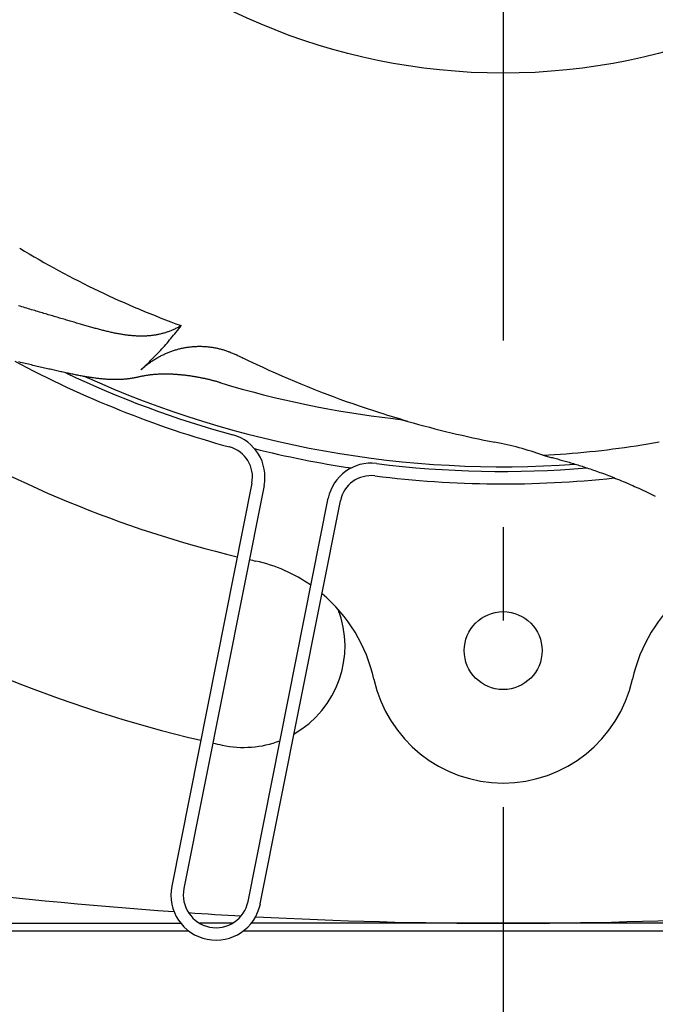
# Model space of a CAD drawing. Extents: x -642 to 956, y -381 to 690.
# Drawn here: x -31 to 10, y -100 to -37 of the extents above; entities that cross this region are included whole.
import ezdxf

# ---------------------------------------------------------------- set-up
doc = ezdxf.new("R2010")
doc.units = 0
doc.header["$LTSCALE"] = 20
doc.linetypes.add('DASHDOT', pattern=[5.5, 4, -0.6, 0.3, -0.6])
for name, color, linetype in [('ARRANGE', 1, 'CONTINUOUS'), ('BASIS', 6, 'DASHDOT'), ('DETAIL', 5, 'CONTINUOUS')]:
    doc.layers.add(name, color=color, linetype=linetype)

msp = doc.modelspace()

# ---------------------------------------------------------------- linework, layer by layer
at = {"layer": 'ARRANGE', "color": 1, "linetype": 'CONTINUOUS'}
msp.add_circle((0, 0), 40, dxfattribs=at)
at = {"layer": 'BASIS', "color": 6, "linetype": 'DASHDOT'}
msp.add_line((0, 352.813), (0, -355.855), dxfattribs=at)
at = {"layer": 'DETAIL', "color": 5, "linetype": 'CONTINUOUS'}
for p, q in [((-31.062, -54.988), (-31.174, -54.955)), ((-30.95, -55.021), (-31.062, -54.988)), ((-31.062, -54.988), (-31.062, -54.988)), ((-30.84, -55.054), (-30.95, -55.021)), ((-30.736, -55.085), (-30.84, -55.054)), ((-30.84, -55.054), (-30.84, -55.054)), ((-30.636, -55.115), (-30.736, -55.085)), ((-30.534, -55.145), (-30.636, -55.115)), ((-30.636, -55.115), (-30.636, -55.115)), ((-30.432, -55.176), (-30.534, -55.145)), ((-30.329, -55.207), (-30.432, -55.176)), ((-30.432, -55.176), (-30.432, -55.176)), ((-30.227, -55.237), (-30.329, -55.207)), ((-30.126, -55.267), (-30.227, -55.237)), ((-30.227, -55.237), (-30.227, -55.237)), ((-30.023, -55.298), (-30.126, -55.267)), ((-29.92, -55.329), (-30.023, -55.298)), ((-30.023, -55.298), (-30.023, -55.298)), ((-29.819, -55.359), (-29.92, -55.329)), ((-29.723, -55.388), (-29.819, -55.359)), ((-29.819, -55.359), (-29.819, -55.359)), ((-29.63, -55.415), (-29.723, -55.388)), ((-29.536, -55.443), (-29.63, -55.415)), ((-29.63, -55.415), (-29.63, -55.415)), ((-29.442, -55.472), (-29.536, -55.443)), ((-29.347, -55.5), (-29.442, -55.472)), ((-29.442, -55.472), (-29.442, -55.472)), ((-29.253, -55.528), (-29.347, -55.5)), ((-29.159, -55.556), (-29.253, -55.528)), ((-29.253, -55.528), (-29.253, -55.528)), ((-29.064, -55.584), (-29.159, -55.556)), ((-28.969, -55.612), (-29.064, -55.584)), ((-29.064, -55.584), (-29.064, -55.584)), ((-28.876, -55.64), (-28.969, -55.612)), ((-28.787, -55.666), (-28.876, -55.64)), ((-28.876, -55.64), (-28.876, -55.64)), ((-28.701, -55.692), (-28.787, -55.666)), ((-28.613, -55.718), (-28.701, -55.692)), ((-28.701, -55.692), (-28.701, -55.692)), ((-28.525, -55.744), (-28.613, -55.718)), ((-28.438, -55.77), (-28.525, -55.744)), ((-28.525, -55.744), (-28.525, -55.744)), ((-28.35, -55.796), (-28.438, -55.77)), ((-28.263, -55.821), (-28.35, -55.796)), ((-28.35, -55.796), (-28.35, -55.796)), ((-28.175, -55.847), (-28.263, -55.821)), ((-28.086, -55.873), (-28.175, -55.847)), ((-28.175, -55.847), (-28.175, -55.847)), ((-28, -55.899), (-28.086, -55.873)), ((-27.918, -55.923), (-28, -55.899)), ((-28, -55.899), (-28, -55.899)), ((-27.838, -55.946), (-27.918, -55.923)), ((-27.758, -55.969), (-27.838, -55.946)), ((-27.838, -55.946), (-27.838, -55.946)), ((-27.677, -55.993), (-27.758, -55.969)), ((-27.596, -56.016), (-27.677, -55.993)), ((-27.677, -55.993), (-27.677, -55.993)), ((-27.515, -56.04), (-27.596, -56.016)), ((-27.435, -56.063), (-27.515, -56.04)), ((-27.515, -56.04), (-27.515, -56.04)), ((-27.354, -56.087), (-27.435, -56.063)), ((-27.272, -56.111), (-27.354, -56.087)), ((-27.354, -56.087), (-27.354, -56.087)), ((-27.192, -56.134), (-27.272, -56.111)), ((-27.117, -56.156), (-27.192, -56.134)), ((-27.192, -56.134), (-27.192, -56.134)), ((-27.043, -56.177), (-27.117, -56.156)), ((-26.969, -56.198), (-27.043, -56.177)), ((-27.043, -56.177), (-27.043, -56.177)), ((-26.894, -56.22), (-26.969, -56.198)), ((-26.82, -56.241), (-26.894, -56.22)), ((-26.894, -56.22), (-26.894, -56.22)), ((-26.745, -56.263), (-26.82, -56.241)), ((-26.671, -56.284), (-26.745, -56.263)), ((-26.745, -56.263), (-26.745, -56.263)), ((-26.596, -56.305), (-26.671, -56.284)), ((-26.521, -56.326), (-26.596, -56.305)), ((-26.596, -56.305), (-26.596, -56.305)), ((-26.447, -56.347), (-26.521, -56.326)), ((-20.857, -56.319), (-20.909, -56.347)), ((-20.805, -56.291), (-20.857, -56.319)), ((-20.754, -56.262), (-20.805, -56.291)), ((-20.805, -56.291), (-20.805, -56.291)), ((-20.783, -56.337), (-20.702, -56.233)), ((-20.702, -56.233), (-20.754, -56.262)), ((-26.376, -56.367), (-26.447, -56.347)), ((-26.447, -56.347), (-26.447, -56.347)), ((-26.307, -56.386), (-26.376, -56.367)), ((-26.237, -56.406), (-26.307, -56.386)), ((-26.307, -56.386), (-26.307, -56.386)), ((-26.167, -56.425), (-26.237, -56.406)), ((-26.096, -56.444), (-26.167, -56.425)), ((-26.167, -56.425), (-26.167, -56.425)), ((-26.026, -56.463), (-26.096, -56.444)), ((-25.956, -56.482), (-26.026, -56.463)), ((-26.026, -56.463), (-26.026, -56.463)), ((-25.885, -56.501), (-25.956, -56.482)), ((-25.814, -56.519), (-25.885, -56.501)), ((-25.885, -56.501), (-25.885, -56.501)), ((-25.744, -56.537), (-25.814, -56.519)), ((-25.677, -56.554), (-25.744, -56.537)), ((-25.744, -56.537), (-25.744, -56.537)), ((-25.612, -56.571), (-25.677, -56.554)), ((-25.545, -56.587), (-25.612, -56.571)), ((-25.612, -56.571), (-25.612, -56.571)), ((-25.478, -56.603), (-25.545, -56.587)), ((-25.412, -56.619), (-25.478, -56.603)), ((-25.478, -56.603), (-25.478, -56.603)), ((-25.345, -56.635), (-25.412, -56.619)), ((-25.278, -56.65), (-25.345, -56.635)), ((-25.345, -56.635), (-25.345, -56.635)), ((-25.211, -56.665), (-25.278, -56.65)), ((-25.143, -56.68), (-25.211, -56.665)), ((-25.211, -56.665), (-25.211, -56.665)), ((-25.077, -56.694), (-25.143, -56.68)), ((-25.014, -56.707), (-25.077, -56.694)), ((-25.077, -56.694), (-25.077, -56.694)), ((-24.952, -56.72), (-25.014, -56.707)), ((-24.89, -56.733), (-24.952, -56.72)), ((-24.952, -56.72), (-24.952, -56.72)), ((-24.827, -56.745), (-24.89, -56.733)), ((-24.764, -56.757), (-24.827, -56.745)), ((-24.827, -56.745), (-24.827, -56.745)), ((-24.702, -56.768), (-24.764, -56.757)), ((-24.639, -56.779), (-24.702, -56.768)), ((-24.702, -56.768), (-24.702, -56.768)), ((-24.576, -56.79), (-24.639, -56.779)), ((-24.512, -56.8), (-24.576, -56.79)), ((-24.576, -56.79), (-24.576, -56.79)), ((-24.45, -56.81), (-24.512, -56.8)), ((-24.391, -56.819), (-24.45, -56.81)), ((-24.45, -56.81), (-24.45, -56.81)), ((-24.333, -56.828), (-24.391, -56.819)), ((-24.274, -56.836), (-24.333, -56.828)), ((-24.333, -56.828), (-24.333, -56.828)), ((-24.216, -56.844), (-24.274, -56.836)), ((-24.157, -56.851), (-24.216, -56.844)), ((-24.216, -56.844), (-24.216, -56.844)), ((-24.098, -56.858), (-24.157, -56.851)), ((-24.039, -56.865), (-24.098, -56.858)), ((-24.098, -56.858), (-24.098, -56.858)), ((-23.98, -56.871), (-24.039, -56.865)), ((-23.921, -56.877), (-23.98, -56.871)), ((-23.98, -56.871), (-23.98, -56.871)), ((-23.863, -56.882), (-23.921, -56.877)), ((-23.807, -56.887), (-23.863, -56.882)), ((-23.863, -56.882), (-23.863, -56.882)), ((-23.752, -56.891), (-23.807, -56.887)), ((-23.697, -56.894), (-23.752, -56.891)), ((-23.752, -56.891), (-23.752, -56.891)), ((-23.641, -56.898), (-23.697, -56.894)), ((-23.586, -56.901), (-23.641, -56.898)), ((-23.641, -56.898), (-23.641, -56.898)), ((-23.531, -56.903), (-23.586, -56.901)), ((-23.475, -56.905), (-23.531, -56.903)), ((-23.531, -56.903), (-23.531, -56.903)), ((-23.42, -56.906), (-23.475, -56.905)), ((-23.364, -56.907), (-23.42, -56.906)), ((-23.42, -56.906), (-23.42, -56.906)), ((-23.309, -56.908), (-23.364, -56.907)), ((-23.256, -56.908), (-23.309, -56.908)), ((-23.309, -56.908), (-23.309, -56.908)), ((-23.203, -56.908), (-23.256, -56.908)), ((-23.15, -56.907), (-23.203, -56.908)), ((-23.203, -56.908), (-23.203, -56.908)), ((-23.097, -56.906), (-23.15, -56.907)), ((-23.044, -56.904), (-23.097, -56.906)), ((-23.097, -56.906), (-23.097, -56.906)), ((-22.991, -56.902), (-23.044, -56.904)), ((-22.938, -56.899), (-22.991, -56.902)), ((-22.991, -56.902), (-22.991, -56.902)), ((-22.886, -56.896), (-22.938, -56.899)), ((-22.833, -56.892), (-22.886, -56.896)), ((-22.886, -56.896), (-22.886, -56.896)), ((-22.78, -56.888), (-22.833, -56.892)), ((-22.728, -56.883), (-22.78, -56.888)), ((-22.78, -56.888), (-22.78, -56.888)), ((-22.676, -56.878), (-22.728, -56.883)), ((-22.624, -56.872), (-22.676, -56.878)), ((-22.676, -56.878), (-22.676, -56.878)), ((-22.572, -56.866), (-22.624, -56.872)), ((-22.52, -56.859), (-22.572, -56.866)), ((-22.572, -56.866), (-22.572, -56.866)), ((-22.468, -56.852), (-22.52, -56.859)), ((-22.416, -56.844), (-22.468, -56.852)), ((-22.468, -56.852), (-22.468, -56.852)), ((-22.365, -56.835), (-22.416, -56.844)), ((-22.313, -56.827), (-22.365, -56.835)), ((-22.365, -56.835), (-22.365, -56.835)), ((-22.261, -56.817), (-22.313, -56.827)), ((-22.209, -56.807), (-22.261, -56.817)), ((-22.261, -56.817), (-22.261, -56.817)), ((-22.157, -56.796), (-22.209, -56.807)), ((-22.105, -56.785), (-22.157, -56.796)), ((-22.157, -56.796), (-22.157, -56.796)), ((-22.054, -56.773), (-22.105, -56.785)), ((-22.002, -56.761), (-22.054, -56.773)), ((-22.054, -56.773), (-22.054, -56.773)), ((-21.95, -56.748), (-22.002, -56.761)), ((-21.899, -56.735), (-21.95, -56.748)), ((-21.95, -56.748), (-21.95, -56.748)), ((-21.848, -56.721), (-21.899, -56.735)), ((-21.797, -56.706), (-21.848, -56.721)), ((-21.848, -56.721), (-21.848, -56.721)), ((-21.746, -56.691), (-21.797, -56.706)), ((-21.693, -56.675), (-21.746, -56.691)), ((-21.746, -56.691), (-21.746, -56.691)), ((-21.64, -56.658), (-21.693, -56.675)), ((-21.588, -56.64), (-21.64, -56.658)), ((-21.64, -56.658), (-21.64, -56.658)), ((-21.536, -56.622), (-21.588, -56.64)), ((-21.484, -56.603), (-21.536, -56.622)), ((-21.536, -56.622), (-21.536, -56.622)), ((-21.432, -56.584), (-21.484, -56.603)), ((-21.38, -56.564), (-21.432, -56.584)), ((-21.432, -56.584), (-21.432, -56.584)), ((-21.329, -56.543), (-21.38, -56.564)), ((-21.363, -57.054), (-21.278, -56.953)), ((-21.279, -56.522), (-21.329, -56.543)), ((-21.329, -56.543), (-21.329, -56.543)), ((-21.227, -56.5), (-21.279, -56.522)), ((-21.278, -56.953), (-21.195, -56.851)), ((-21.174, -56.476), (-21.227, -56.5)), ((-21.227, -56.5), (-21.227, -56.5)), ((-21.195, -56.851), (-21.111, -56.749)), ((-21.195, -56.851), (-21.195, -56.851)), ((-21.12, -56.452), (-21.174, -56.476)), ((-21.066, -56.426), (-21.12, -56.452)), ((-21.12, -56.452), (-21.12, -56.452)), ((-21.111, -56.749), (-21.029, -56.647)), ((-21.014, -56.401), (-21.066, -56.426)), ((-21.029, -56.647), (-20.946, -56.544)), ((-21.029, -56.647), (-21.029, -56.647)), ((-20.961, -56.374), (-21.014, -56.401)), ((-21.014, -56.401), (-21.014, -56.401)), ((-20.909, -56.347), (-20.961, -56.374)), ((-20.946, -56.544), (-20.864, -56.441)), ((-20.909, -56.347), (-20.909, -56.347)), ((-20.864, -56.441), (-20.783, -56.337)), ((-20.864, -56.441), (-20.864, -56.441)), ((-21.872, -57.638), (-21.786, -57.543)), ((-21.786, -57.543), (-21.701, -57.447)), ((-21.701, -57.447), (-21.618, -57.352)), ((-21.701, -57.447), (-21.701, -57.447)), ((-21.618, -57.352), (-21.533, -57.255)), ((-21.533, -57.255), (-21.448, -57.155)), ((-21.533, -57.255), (-21.533, -57.255)), ((-21.448, -57.155), (-21.363, -57.054)), ((-21.363, -57.054), (-21.363, -57.054)), ((-20.219, -57.607), (-20.161, -57.6)), ((-20.161, -57.6), (-20.102, -57.593)), ((-20.102, -57.593), (-20.044, -57.587)), ((-20.102, -57.593), (-20.102, -57.593)), ((-20.044, -57.587), (-19.985, -57.581)), ((-19.985, -57.581), (-19.927, -57.576)), ((-19.985, -57.581), (-19.985, -57.581)), ((-19.927, -57.576), (-19.869, -57.572)), ((-19.869, -57.572), (-19.811, -57.569)), ((-19.869, -57.572), (-19.869, -57.572)), ((-19.811, -57.569), (-19.753, -57.566)), ((-19.753, -57.566), (-19.695, -57.563)), ((-19.753, -57.566), (-19.753, -57.566)), ((-19.695, -57.563), (-19.636, -57.562)), ((-19.636, -57.562), (-19.578, -57.561)), ((-19.636, -57.562), (-19.636, -57.562)), ((-19.578, -57.561), (-19.52, -57.56)), ((-19.52, -57.56), (-19.52, -57.56)), ((-19.52, -57.56), (-19.462, -57.561)), ((-19.462, -57.561), (-19.404, -57.562)), ((-19.404, -57.562), (-19.404, -57.562)), ((-19.404, -57.562), (-19.346, -57.563)), ((-19.346, -57.563), (-19.288, -57.565)), ((-19.288, -57.565), (-19.288, -57.565)), ((-19.288, -57.565), (-19.23, -57.568)), ((-19.23, -57.568), (-19.173, -57.572)), ((-19.173, -57.572), (-19.173, -57.572)), ((-19.173, -57.572), (-19.115, -57.576)), ((-19.115, -57.576), (-19.057, -57.58)), ((-19.057, -57.58), (-19.057, -57.58)), ((-19.057, -57.58), (-19, -57.586)), ((-19, -57.586), (-18.942, -57.592)), ((-18.942, -57.592), (-18.942, -57.592)), ((-18.942, -57.592), (-18.885, -57.598)), ((-18.885, -57.598), (-18.827, -57.606)), ((-22.485, -58.286), (-22.397, -58.196)), ((-22.397, -58.196), (-22.308, -58.105)), ((-22.397, -58.196), (-22.397, -58.196)), ((-22.308, -58.105), (-22.219, -58.012)), ((-22.219, -58.012), (-22.131, -57.919)), ((-22.219, -58.012), (-22.219, -58.012)), ((-22.15, -58.247), (-22.096, -58.217)), ((-22.131, -57.919), (-22.044, -57.826)), ((-22.096, -58.217), (-22.041, -58.188)), ((-22.044, -57.826), (-21.958, -57.732)), ((-22.044, -57.826), (-22.044, -57.826)), ((-22.041, -58.188), (-21.986, -58.16)), ((-22.041, -58.188), (-22.041, -58.188)), ((-21.986, -58.16), (-21.93, -58.132)), ((-21.958, -57.732), (-21.872, -57.638)), ((-21.93, -58.132), (-21.875, -58.105)), ((-21.93, -58.132), (-21.93, -58.132)), ((-21.875, -58.105), (-21.819, -58.079)), ((-21.872, -57.638), (-21.872, -57.638)), ((-21.819, -58.079), (-21.762, -58.053)), ((-21.819, -58.079), (-21.819, -58.079)), ((-21.762, -58.053), (-21.706, -58.027)), ((-21.706, -58.027), (-21.65, -58.003)), ((-21.706, -58.027), (-21.706, -58.027)), ((-21.65, -58.003), (-21.595, -57.98)), ((-21.595, -57.98), (-21.54, -57.957)), ((-21.595, -57.98), (-21.595, -57.98)), ((-21.54, -57.957), (-21.483, -57.935)), ((-21.483, -57.935), (-21.427, -57.913)), ((-21.483, -57.935), (-21.483, -57.935)), ((-21.427, -57.913), (-21.371, -57.892)), ((-21.371, -57.892), (-21.314, -57.872)), ((-21.371, -57.892), (-21.371, -57.892)), ((-21.314, -57.872), (-21.257, -57.852)), ((-21.257, -57.852), (-21.2, -57.833)), ((-21.257, -57.852), (-21.257, -57.852)), ((-21.2, -57.833), (-21.143, -57.814)), ((-21.143, -57.814), (-21.086, -57.797)), ((-21.143, -57.814), (-21.143, -57.814)), ((-21.086, -57.797), (-21.029, -57.78)), ((-21.029, -57.78), (-20.972, -57.763)), ((-21.029, -57.78), (-21.029, -57.78)), ((-20.972, -57.763), (-20.915, -57.747)), ((-20.915, -57.747), (-20.857, -57.732)), ((-20.915, -57.747), (-20.915, -57.747)), ((-20.857, -57.732), (-20.8, -57.717)), ((-20.8, -57.717), (-20.742, -57.704)), ((-20.8, -57.717), (-20.8, -57.717)), ((-20.742, -57.704), (-20.684, -57.69)), ((-20.684, -57.69), (-20.626, -57.677)), ((-20.684, -57.69), (-20.684, -57.69)), ((-20.626, -57.677), (-20.568, -57.665)), ((-20.568, -57.665), (-20.51, -57.654)), ((-20.568, -57.665), (-20.568, -57.665)), ((-20.51, -57.654), (-20.452, -57.643)), ((-20.452, -57.643), (-20.394, -57.633)), ((-20.452, -57.643), (-20.452, -57.643)), ((-20.394, -57.633), (-20.336, -57.624)), ((-20.336, -57.624), (-20.278, -57.615)), ((-20.336, -57.624), (-20.336, -57.624)), ((-20.278, -57.615), (-20.219, -57.607)), ((-20.219, -57.607), (-20.219, -57.607)), ((-18.827, -57.606), (-18.827, -57.606)), ((-18.827, -57.606), (-18.77, -57.614)), ((-18.77, -57.614), (-18.712, -57.622)), ((-18.712, -57.622), (-18.712, -57.622)), ((-18.712, -57.622), (-18.655, -57.631)), ((-18.655, -57.631), (-18.597, -57.641)), ((-18.597, -57.641), (-18.597, -57.641)), ((-18.597, -57.641), (-18.54, -57.652)), ((-18.54, -57.652), (-18.483, -57.663)), ((-18.483, -57.663), (-18.483, -57.663)), ((-18.483, -57.663), (-18.425, -57.675)), ((-18.425, -57.675), (-18.369, -57.687)), ((-18.369, -57.687), (-18.369, -57.687)), ((-18.369, -57.687), (-18.312, -57.7)), ((-18.312, -57.7), (-18.255, -57.713)), ((-18.255, -57.713), (-18.255, -57.713)), ((-18.255, -57.713), (-18.198, -57.728)), ((-18.198, -57.728), (-18.141, -57.743)), ((-18.141, -57.743), (-18.141, -57.743)), ((-18.141, -57.743), (-18.084, -57.758)), ((-18.084, -57.758), (-18.028, -57.775)), ((-18.028, -57.775), (-18.028, -57.775)), ((-18.028, -57.775), (-17.971, -57.792)), ((-17.971, -57.792), (-17.915, -57.809)), ((-17.915, -57.809), (-17.915, -57.809)), ((-17.915, -57.809), (-17.859, -57.827)), ((-17.859, -57.827), (-17.803, -57.846)), ((-17.803, -57.846), (-17.803, -57.846)), ((-17.803, -57.846), (-17.748, -57.865)), ((-17.748, -57.865), (-17.693, -57.885)), ((-17.693, -57.885), (-17.693, -57.885)), ((-17.693, -57.885), (-17.637, -57.906)), ((-17.637, -57.906), (-17.582, -57.927)), ((-17.582, -57.927), (-17.582, -57.927)), ((-17.582, -57.927), (-17.526, -57.949)), ((-17.526, -57.949), (-17.472, -57.971)), ((-17.472, -57.971), (-17.472, -57.971)), ((-17.472, -57.971), (-17.417, -57.994)), ((-17.417, -57.994), (-17.363, -58.018)), ((-17.363, -58.018), (-17.363, -58.018)), ((-17.363, -58.018), (-17.308, -58.042)), ((-17.308, -58.042), (-17.255, -58.067)), ((-17.255, -58.067), (-17.255, -58.067)), ((-17.255, -58.067), (-17.201, -58.092)), ((-17.201, -58.092), (-17.148, -58.118)), ((-17.101, -58.141), (-17.148, -58.118)), ((-17.054, -58.165), (-17.101, -58.141)), ((-17.005, -58.188), (-17.054, -58.165)), ((-17.054, -58.165), (-17.054, -58.165)), ((-16.959, -58.211), (-17.005, -58.188)), ((-16.916, -58.232), (-16.959, -58.211)), ((-16.959, -58.211), (-16.959, -58.211)), ((-16.865, -58.257), (-16.916, -58.232)), ((-31.039, -58.593), (-31.139, -58.569)), ((-30.938, -58.618), (-31.039, -58.593)), ((-30.837, -58.642), (-30.938, -58.618)), ((-30.938, -58.618), (-30.938, -58.618)), ((-30.737, -58.667), (-30.837, -58.642)), ((-30.636, -58.691), (-30.737, -58.667)), ((-30.737, -58.667), (-30.737, -58.667)), ((-30.535, -58.715), (-30.636, -58.691)), ((-30.433, -58.739), (-30.535, -58.715)), ((-30.535, -58.715), (-30.535, -58.715)), ((-30.334, -58.763), (-30.433, -58.739)), ((-30.239, -58.786), (-30.334, -58.763)), ((-30.334, -58.763), (-30.334, -58.763)), ((-30.147, -58.808), (-30.239, -58.786)), ((-30.054, -58.83), (-30.147, -58.808)), ((-30.147, -58.808), (-30.147, -58.808)), ((-29.96, -58.852), (-30.054, -58.83)), ((-29.866, -58.874), (-29.96, -58.852)), ((-29.96, -58.852), (-29.96, -58.852)), ((-23.115, -58.895), (-23.023, -58.81)), ((-23.102, -58.894), (-23.052, -58.852)), ((-23.052, -58.852), (-23.001, -58.811)), ((-23.023, -58.81), (-22.932, -58.724)), ((-23.001, -58.811), (-22.949, -58.771)), ((-23.001, -58.811), (-23.001, -58.811)), ((-22.949, -58.771), (-22.898, -58.731)), ((-22.932, -58.724), (-22.841, -58.638)), ((-22.932, -58.724), (-22.932, -58.724)), ((-22.898, -58.731), (-22.845, -58.692)), ((-22.898, -58.731), (-22.898, -58.731)), ((-22.845, -58.692), (-22.793, -58.654)), ((-22.841, -58.638), (-22.751, -58.55)), ((-22.793, -58.654), (-22.741, -58.616)), ((-22.793, -58.654), (-22.793, -58.654)), ((-22.751, -58.55), (-22.662, -58.463)), ((-22.751, -58.55), (-22.751, -58.55)), ((-22.741, -58.616), (-22.689, -58.58)), ((-22.689, -58.58), (-22.636, -58.544)), ((-22.689, -58.58), (-22.689, -58.58)), ((-22.662, -58.463), (-22.573, -58.374)), ((-22.636, -58.544), (-22.583, -58.508)), ((-22.583, -58.508), (-22.53, -58.473)), ((-22.583, -58.508), (-22.583, -58.508)), ((-22.573, -58.374), (-22.485, -58.286)), ((-22.573, -58.374), (-22.573, -58.374)), ((-22.53, -58.473), (-22.476, -58.439)), ((-22.476, -58.439), (-22.423, -58.405)), ((-22.476, -58.439), (-22.476, -58.439)), ((-22.423, -58.405), (-22.368, -58.372)), ((-22.368, -58.372), (-22.313, -58.339)), ((-22.368, -58.372), (-22.368, -58.372)), ((-22.313, -58.339), (-22.258, -58.307)), ((-22.258, -58.307), (-22.204, -58.276)), ((-22.258, -58.307), (-22.258, -58.307)), ((-22.204, -58.276), (-22.15, -58.247)), ((-22.15, -58.247), (-22.15, -58.247)), ((-16.803, -58.287), (-16.865, -58.257)), ((-16.865, -58.257), (-16.865, -58.257)), ((-16.771, -58.303), (-16.803, -58.287)), ((-16.677, -58.349), (-16.781, -58.298)), ((-16.781, -58.298), (-16.771, -58.303)), ((-16.771, -58.303), (-16.771, -58.303)), ((-16.326, -58.516), (-16.677, -58.349)), ((-16.677, -58.349), (-16.677, -58.349)), ((-15.861, -58.737), (-16.326, -58.516)), ((-15.436, -58.934), (-15.861, -58.737)), ((-15.861, -58.737), (-15.861, -58.737)), ((-29.772, -58.896), (-29.866, -58.874)), ((-29.679, -58.917), (-29.772, -58.896)), ((-29.772, -58.896), (-29.772, -58.896)), ((-29.585, -58.939), (-29.679, -58.917)), ((-29.49, -58.961), (-29.585, -58.939)), ((-29.585, -58.939), (-29.585, -58.939)), ((-29.398, -58.982), (-29.49, -58.961)), ((-29.31, -59.002), (-29.398, -58.982)), ((-29.398, -58.982), (-29.398, -58.982)), ((-29.225, -59.022), (-29.31, -59.002)), ((-29.139, -59.041), (-29.225, -59.022)), ((-29.225, -59.022), (-29.225, -59.022)), ((-29.053, -59.061), (-29.139, -59.041)), ((-28.966, -59.081), (-29.053, -59.061)), ((-29.053, -59.061), (-29.053, -59.061)), ((-28.88, -59.1), (-28.966, -59.081)), ((-28.794, -59.119), (-28.88, -59.1)), ((-28.88, -59.1), (-28.88, -59.1)), ((-28.707, -59.138), (-28.794, -59.119)), ((-28.62, -59.158), (-28.707, -59.138)), ((-28.707, -59.138), (-28.707, -59.138)), ((-28.534, -59.177), (-28.62, -59.158)), ((-28.453, -59.194), (-28.534, -59.177)), ((-28.534, -59.177), (-28.534, -59.177)), ((-28.375, -59.212), (-28.453, -59.194)), ((-28.295, -59.229), (-28.375, -59.212)), ((-28.375, -59.212), (-28.375, -59.212)), ((-28.215, -59.246), (-28.295, -59.229)), ((-28.135, -59.264), (-28.215, -59.246)), ((-28.215, -59.246), (-28.215, -59.246)), ((-28.056, -59.281), (-28.135, -59.264)), ((-27.976, -59.298), (-28.056, -59.281)), ((-28.056, -59.281), (-28.056, -59.281)), ((-27.896, -59.314), (-27.976, -59.298)), ((-27.815, -59.331), (-27.896, -59.314)), ((-27.896, -59.314), (-27.896, -59.314)), ((-27.736, -59.348), (-27.815, -59.331)), ((-27.66, -59.363), (-27.736, -59.348)), ((-27.736, -59.348), (-27.736, -59.348)), ((-27.586, -59.379), (-27.66, -59.363)), ((-27.511, -59.394), (-27.586, -59.379)), ((-27.586, -59.379), (-27.586, -59.379)), ((-27.435, -59.409), (-27.511, -59.394)), ((-27.36, -59.424), (-27.435, -59.409)), ((-27.435, -59.409), (-27.435, -59.409)), ((-27.285, -59.438), (-27.36, -59.424)), ((-27.21, -59.453), (-27.285, -59.438)), ((-27.285, -59.438), (-27.285, -59.438)), ((-27.134, -59.467), (-27.21, -59.453)), ((-27.058, -59.481), (-27.134, -59.467)), ((-27.134, -59.467), (-27.134, -59.467)), ((-26.983, -59.494), (-27.058, -59.481)), ((-26.911, -59.507), (-26.983, -59.494)), ((-26.983, -59.494), (-26.983, -59.494)), ((-23.281, -59.499), (-23.33, -59.51)), ((-23.3, -59.064), (-23.207, -58.98)), ((-23.3, -59.064), (-23.251, -59.021)), ((-23.233, -59.49), (-23.281, -59.499)), ((-23.251, -59.021), (-23.202, -58.978)), ((-23.184, -59.48), (-23.233, -59.49)), ((-23.233, -59.49), (-23.233, -59.49)), ((-23.207, -58.98), (-23.115, -58.895)), ((-23.202, -58.978), (-23.153, -58.935)), ((-23.202, -58.978), (-23.202, -58.978)), ((-23.136, -59.471), (-23.184, -59.48)), ((-23.153, -58.935), (-23.102, -58.894)), ((-23.087, -59.462), (-23.136, -59.471)), ((-23.136, -59.471), (-23.136, -59.471)), ((-23.115, -58.895), (-23.115, -58.895)), ((-23.102, -58.894), (-23.102, -58.894)), ((-23.038, -59.454), (-23.087, -59.462)), ((-22.989, -59.446), (-23.038, -59.454)), ((-23.038, -59.454), (-23.038, -59.454)), ((-22.94, -59.438), (-22.989, -59.446)), ((-22.891, -59.431), (-22.94, -59.438)), ((-22.94, -59.438), (-22.94, -59.438)), ((-22.841, -59.424), (-22.891, -59.431)), ((-22.792, -59.417), (-22.841, -59.424)), ((-22.841, -59.424), (-22.841, -59.424)), ((-22.742, -59.411), (-22.792, -59.417)), ((-22.693, -59.405), (-22.742, -59.411)), ((-22.742, -59.411), (-22.742, -59.411)), ((-22.643, -59.399), (-22.693, -59.405)), ((-22.593, -59.394), (-22.643, -59.399)), ((-22.643, -59.399), (-22.643, -59.399)), ((-22.543, -59.389), (-22.593, -59.394)), ((-22.494, -59.384), (-22.543, -59.389)), ((-22.543, -59.389), (-22.543, -59.389)), ((-22.444, -59.38), (-22.494, -59.384)), ((-22.394, -59.376), (-22.444, -59.38)), ((-22.444, -59.38), (-22.444, -59.38)), ((-22.344, -59.372), (-22.394, -59.376)), ((-22.294, -59.369), (-22.344, -59.372)), ((-22.344, -59.372), (-22.344, -59.372)), ((-22.244, -59.366), (-22.294, -59.369)), ((-22.194, -59.363), (-22.244, -59.366)), ((-22.244, -59.366), (-22.244, -59.366)), ((-22.144, -59.361), (-22.194, -59.363)), ((-22.094, -59.359), (-22.144, -59.361)), ((-22.144, -59.361), (-22.144, -59.361)), ((-22.044, -59.357), (-22.094, -59.359)), ((-21.994, -59.355), (-22.044, -59.357)), ((-22.044, -59.357), (-22.044, -59.357)), ((-21.944, -59.354), (-21.994, -59.355)), ((-21.893, -59.353), (-21.944, -59.354)), ((-21.944, -59.354), (-21.944, -59.354)), ((-21.843, -59.352), (-21.893, -59.353)), ((-21.793, -59.352), (-21.843, -59.352)), ((-21.843, -59.352), (-21.843, -59.352)), ((-21.743, -59.351), (-21.793, -59.352)), ((-21.693, -59.351), (-21.743, -59.351)), ((-21.743, -59.351), (-21.743, -59.351)), ((-21.643, -59.352), (-21.693, -59.351)), ((-21.593, -59.352), (-21.643, -59.352)), ((-21.643, -59.352), (-21.643, -59.352)), ((-21.543, -59.353), (-21.593, -59.352)), ((-21.493, -59.354), (-21.543, -59.353)), ((-21.543, -59.353), (-21.543, -59.353)), ((-21.443, -59.355), (-21.493, -59.354)), ((-21.393, -59.357), (-21.443, -59.355)), ((-21.443, -59.355), (-21.443, -59.355)), ((-21.344, -59.359), (-21.393, -59.357)), ((-21.294, -59.36), (-21.344, -59.359)), ((-21.344, -59.359), (-21.344, -59.359)), ((-21.244, -59.363), (-21.294, -59.36)), ((-21.195, -59.365), (-21.244, -59.363)), ((-21.244, -59.363), (-21.244, -59.363)), ((-21.145, -59.368), (-21.195, -59.365)), ((-21.096, -59.371), (-21.145, -59.368)), ((-21.145, -59.368), (-21.145, -59.368)), ((-21.046, -59.374), (-21.096, -59.371)), ((-20.997, -59.377), (-21.046, -59.374)), ((-21.046, -59.374), (-21.046, -59.374)), ((-20.948, -59.381), (-20.997, -59.377)), ((-20.899, -59.385), (-20.948, -59.381)), ((-20.948, -59.381), (-20.948, -59.381)), ((-20.85, -59.388), (-20.899, -59.385)), ((-20.802, -59.393), (-20.85, -59.388)), ((-20.85, -59.388), (-20.85, -59.388)), ((-20.753, -59.397), (-20.802, -59.393)), ((-20.705, -59.401), (-20.753, -59.397)), ((-20.753, -59.397), (-20.753, -59.397)), ((-20.656, -59.406), (-20.705, -59.401)), ((-20.608, -59.411), (-20.656, -59.406)), ((-20.656, -59.406), (-20.656, -59.406)), ((-20.559, -59.416), (-20.608, -59.411)), ((-20.511, -59.422), (-20.559, -59.416)), ((-20.559, -59.416), (-20.559, -59.416)), ((-20.463, -59.427), (-20.511, -59.422)), ((-20.415, -59.433), (-20.463, -59.427)), ((-20.463, -59.427), (-20.463, -59.427)), ((-20.368, -59.439), (-20.415, -59.433)), ((-20.32, -59.445), (-20.368, -59.439)), ((-20.368, -59.439), (-20.368, -59.439)), ((-20.272, -59.451), (-20.32, -59.445)), ((-20.225, -59.457), (-20.272, -59.451)), ((-20.272, -59.451), (-20.272, -59.451)), ((-20.178, -59.464), (-20.225, -59.457)), ((-20.13, -59.47), (-20.178, -59.464)), ((-20.178, -59.464), (-20.178, -59.464)), ((-20.083, -59.477), (-20.13, -59.47)), ((-20.035, -59.484), (-20.083, -59.477)), ((-20.083, -59.477), (-20.083, -59.477)), ((-19.988, -59.492), (-20.035, -59.484)), ((-19.941, -59.499), (-19.988, -59.492)), ((-19.988, -59.492), (-19.988, -59.492)), ((-19.894, -59.507), (-19.941, -59.499)), ((-15.042, -59.113), (-15.436, -58.934)), ((-14.635, -59.295), (-15.042, -59.113)), ((-15.042, -59.113), (-15.042, -59.113)), ((-14.219, -59.477), (-14.635, -59.295)), ((-13.806, -59.656), (-14.219, -59.477)), ((-14.219, -59.477), (-14.219, -59.477)), ((-26.84, -59.519), (-26.911, -59.507)), ((-26.769, -59.531), (-26.84, -59.519)), ((-26.84, -59.519), (-26.84, -59.519)), ((-26.698, -59.543), (-26.769, -59.531)), ((-26.626, -59.555), (-26.698, -59.543)), ((-26.698, -59.543), (-26.698, -59.543)), ((-26.555, -59.566), (-26.626, -59.555)), ((-26.483, -59.577), (-26.555, -59.566)), ((-26.555, -59.566), (-26.555, -59.566)), ((-26.411, -59.587), (-26.483, -59.577)), ((-26.339, -59.597), (-26.411, -59.587)), ((-26.411, -59.587), (-26.411, -59.587)), ((-26.268, -59.607), (-26.339, -59.597)), ((-26.2, -59.616), (-26.268, -59.607)), ((-26.268, -59.607), (-26.268, -59.607)), ((-26.134, -59.624), (-26.2, -59.616)), ((-26.067, -59.632), (-26.134, -59.624)), ((-26.134, -59.624), (-26.134, -59.624)), ((-26, -59.64), (-26.067, -59.632)), ((-25.933, -59.647), (-26, -59.64)), ((-26, -59.64), (-26, -59.64)), ((-25.865, -59.654), (-25.933, -59.647)), ((-25.798, -59.661), (-25.865, -59.654)), ((-25.865, -59.654), (-25.865, -59.654)), ((-25.731, -59.667), (-25.798, -59.661)), ((-25.663, -59.672), (-25.731, -59.667)), ((-25.731, -59.667), (-25.731, -59.667)), ((-25.596, -59.678), (-25.663, -59.672)), ((-25.533, -59.682), (-25.596, -59.678)), ((-25.596, -59.678), (-25.596, -59.678)), ((-25.471, -59.686), (-25.533, -59.682)), ((-25.408, -59.69), (-25.471, -59.686)), ((-25.471, -59.686), (-25.471, -59.686)), ((-25.345, -59.693), (-25.408, -59.69)), ((-25.282, -59.696), (-25.345, -59.693)), ((-25.345, -59.693), (-25.345, -59.693)), ((-25.219, -59.698), (-25.282, -59.696)), ((-25.157, -59.7), (-25.219, -59.698)), ((-25.219, -59.698), (-25.219, -59.698)), ((-25.094, -59.701), (-25.157, -59.7)), ((-25.03, -59.702), (-25.094, -59.701)), ((-25.094, -59.701), (-25.094, -59.701)), ((-24.968, -59.702), (-25.03, -59.702)), ((-24.908, -59.702), (-24.968, -59.702)), ((-24.968, -59.702), (-24.968, -59.702)), ((-24.849, -59.702), (-24.908, -59.702)), ((-24.79, -59.701), (-24.849, -59.702)), ((-24.849, -59.702), (-24.849, -59.702)), ((-24.731, -59.699), (-24.79, -59.701)), ((-24.672, -59.697), (-24.731, -59.699)), ((-24.731, -59.699), (-24.731, -59.699)), ((-24.612, -59.695), (-24.672, -59.697)), ((-24.553, -59.692), (-24.612, -59.695)), ((-24.612, -59.695), (-24.612, -59.695)), ((-24.494, -59.689), (-24.553, -59.692)), ((-24.435, -59.685), (-24.494, -59.689)), ((-24.494, -59.689), (-24.494, -59.689)), ((-24.376, -59.68), (-24.435, -59.685)), ((-24.319, -59.675), (-24.376, -59.68)), ((-24.376, -59.68), (-24.376, -59.68)), ((-24.263, -59.67), (-24.319, -59.675)), ((-24.206, -59.664), (-24.263, -59.67)), ((-24.263, -59.67), (-24.263, -59.67)), ((-24.15, -59.658), (-24.206, -59.664)), ((-24.093, -59.651), (-24.15, -59.658)), ((-24.15, -59.658), (-24.15, -59.658)), ((-24.037, -59.644), (-24.093, -59.651)), ((-23.981, -59.637), (-24.037, -59.644)), ((-24.037, -59.644), (-24.037, -59.644)), ((-23.924, -59.628), (-23.981, -59.637)), ((-23.865, -59.619), (-23.924, -59.628)), ((-23.924, -59.628), (-23.924, -59.628)), ((-23.812, -59.61), (-23.865, -59.619)), ((-23.77, -59.603), (-23.812, -59.61)), ((-23.812, -59.61), (-23.812, -59.61)), ((-23.734, -59.597), (-23.77, -59.603)), ((-23.696, -59.59), (-23.734, -59.597)), ((-23.734, -59.597), (-23.734, -59.597)), ((-23.657, -59.582), (-23.696, -59.59)), ((-23.618, -59.574), (-23.657, -59.582)), ((-23.657, -59.582), (-23.657, -59.582)), ((-23.58, -59.566), (-23.618, -59.574)), ((-23.541, -59.558), (-23.58, -59.566)), ((-23.58, -59.566), (-23.58, -59.566)), ((-23.503, -59.55), (-23.541, -59.558)), ((-23.465, -59.541), (-23.503, -59.55)), ((-23.503, -59.55), (-23.503, -59.55)), ((-23.426, -59.532), (-23.465, -59.541)), ((-23.378, -59.521), (-23.426, -59.532)), ((-23.33, -59.51), (-23.378, -59.521)), ((-23.33, -59.51), (-23.33, -59.51)), ((-19.847, -59.514), (-19.894, -59.507)), ((-19.894, -59.507), (-19.894, -59.507)), ((-19.8, -59.522), (-19.847, -59.514)), ((-19.753, -59.53), (-19.8, -59.522)), ((-19.8, -59.522), (-19.8, -59.522)), ((-19.706, -59.539), (-19.753, -59.53)), ((-19.659, -59.547), (-19.706, -59.539)), ((-19.706, -59.539), (-19.706, -59.539)), ((-19.612, -59.556), (-19.659, -59.547)), ((-19.566, -59.565), (-19.612, -59.556)), ((-19.612, -59.556), (-19.612, -59.556)), ((-19.519, -59.573), (-19.566, -59.565)), ((-19.472, -59.583), (-19.519, -59.573)), ((-19.519, -59.573), (-19.519, -59.573)), ((-19.425, -59.592), (-19.472, -59.583)), ((-19.379, -59.601), (-19.425, -59.592)), ((-19.425, -59.592), (-19.425, -59.592)), ((-19.332, -59.611), (-19.379, -59.601)), ((-19.286, -59.621), (-19.332, -59.611)), ((-19.332, -59.611), (-19.332, -59.611)), ((-19.239, -59.631), (-19.286, -59.621)), ((-19.193, -59.641), (-19.239, -59.631)), ((-19.239, -59.631), (-19.239, -59.631)), ((-19.146, -59.651), (-19.193, -59.641)), ((-19.1, -59.661), (-19.146, -59.651)), ((-19.146, -59.651), (-19.146, -59.651)), ((-19.053, -59.672), (-19.1, -59.661)), ((-19.007, -59.682), (-19.053, -59.672)), ((-19.053, -59.672), (-19.053, -59.672)), ((-18.962, -59.693), (-19.007, -59.682)), ((-18.916, -59.704), (-18.962, -59.693)), ((-18.962, -59.693), (-18.962, -59.693)), ((-18.87, -59.715), (-18.916, -59.704)), ((-18.824, -59.727), (-18.87, -59.715)), ((-18.87, -59.715), (-18.87, -59.715)), ((-18.778, -59.738), (-18.824, -59.727)), ((-18.733, -59.75), (-18.778, -59.738)), ((-18.778, -59.738), (-18.778, -59.738)), ((-18.687, -59.761), (-18.733, -59.75)), ((-18.641, -59.773), (-18.687, -59.761)), ((-18.687, -59.761), (-18.687, -59.761)), ((-18.596, -59.785), (-18.641, -59.773)), ((-18.551, -59.797), (-18.596, -59.785)), ((-18.596, -59.785), (-18.596, -59.785)), ((-18.506, -59.81), (-18.551, -59.797)), ((-18.461, -59.822), (-18.506, -59.81)), ((-18.506, -59.81), (-18.506, -59.81)), ((-18.416, -59.834), (-18.461, -59.822)), ((-18.372, -59.847), (-18.416, -59.834)), ((-18.416, -59.834), (-18.416, -59.834)), ((-18.327, -59.86), (-18.372, -59.847)), ((-18.282, -59.873), (-18.327, -59.86)), ((-18.327, -59.86), (-18.327, -59.86)), ((-18.238, -59.886), (-18.282, -59.873)), ((-18.193, -59.899), (-18.238, -59.886)), ((-18.238, -59.886), (-18.238, -59.886)), ((-18.149, -59.912), (-18.193, -59.899)), ((-13.394, -59.83), (-13.806, -59.656)), ((-12.981, -60.002), (-13.394, -59.83)), ((-13.394, -59.83), (-13.394, -59.83)), ((-12.566, -60.171), (-12.981, -60.002)), ((-12.151, -60.337), (-12.566, -60.171)), ((-12.566, -60.171), (-12.566, -60.171)), ((-11.735, -60.5), (-12.151, -60.337)), ((-11.32, -60.659), (-11.735, -60.5)), ((-11.735, -60.5), (-11.735, -60.5)), ((-10.902, -60.817), (-11.32, -60.659)), ((-10.483, -60.971), (-10.902, -60.817)), ((-10.902, -60.817), (-10.902, -60.817)), ((-10.067, -61.121), (-10.483, -60.971)), ((-9.657, -61.267), (-10.067, -61.121)), ((-10.067, -61.121), (-10.067, -61.121)), ((-9.23, -61.414), (-9.657, -61.267)), ((-8.779, -61.566), (-9.23, -61.414)), ((-9.23, -61.414), (-9.23, -61.414)), ((-8.391, -61.695), (-8.779, -61.566)), ((-8.135, -61.778), (-8.391, -61.695)), ((-8.391, -61.695), (-8.391, -61.695)), ((-7.941, -61.84), (-8.135, -61.778)), ((-7.725, -61.909), (-7.941, -61.84)), ((-7.941, -61.84), (-7.941, -61.84)), ((-7.491, -61.982), (-7.725, -61.909)), ((-7.264, -62.052), (-7.491, -61.982)), ((-7.491, -61.982), (-7.491, -61.982)), ((-7.041, -62.12), (-7.264, -62.052)), ((-7.075, -62.2), (-6.938, -62.217)), ((-6.817, -62.188), (-7.041, -62.12)), ((-7.041, -62.12), (-7.041, -62.12)), ((-6.938, -62.217), (-6.771, -62.243)), ((-6.591, -62.255), (-6.817, -62.188)), ((-6.771, -62.243), (-6.605, -62.273)), ((-6.605, -62.273), (-6.44, -62.309)), ((-6.365, -62.321), (-6.591, -62.255)), ((-6.591, -62.255), (-6.591, -62.255)), ((-6.44, -62.309), (-6.276, -62.349)), ((-6.14, -62.386), (-6.365, -62.321)), ((-6.276, -62.349), (-6.14, -62.386)), ((8.555, -63.955), (8.927, -63.898)), ((8.927, -63.898), (9.298, -63.838)), ((9.298, -63.838), (9.67, -63.776)), ((9.298, -63.838), (9.298, -63.838)), ((9.67, -63.776), (10.041, -63.712)), ((2.55, -64.569), (2.927, -64.547)), ((2.927, -64.547), (3.305, -64.523)), ((3.305, -64.523), (3.682, -64.497)), ((3.305, -64.523), (3.305, -64.523)), ((3.682, -64.497), (4.059, -64.469)), ((4.059, -64.469), (4.435, -64.439)), ((4.059, -64.469), (4.059, -64.469)), ((4.435, -64.439), (4.812, -64.406)), ((4.812, -64.406), (5.188, -64.371)), ((4.812, -64.406), (4.812, -64.406)), ((5.188, -64.371), (5.564, -64.334)), ((5.564, -64.334), (5.941, -64.294)), ((5.564, -64.334), (5.564, -64.334)), ((5.941, -64.294), (6.316, -64.252)), ((6.316, -64.252), (6.69, -64.208)), ((6.316, -64.252), (6.316, -64.252)), ((6.69, -64.208), (7.063, -64.162)), ((7.063, -64.162), (7.437, -64.114)), ((7.063, -64.162), (7.063, -64.162)), ((7.437, -64.114), (7.81, -64.063)), ((7.81, -64.063), (8.182, -64.01)), ((7.81, -64.063), (7.81, -64.063)), ((8.182, -64.01), (8.555, -63.955)), ((8.555, -63.955), (8.555, -63.955)), ((2.55, -64.569), (2.627, -64.587)), ((2.627, -64.587), (2.704, -64.605)), ((2.704, -64.605), (2.704, -64.605)), ((2.704, -64.605), (2.78, -64.624)), ((2.78, -64.624), (2.857, -64.643)), ((2.857, -64.643), (2.857, -64.643)), ((2.857, -64.643), (2.934, -64.662)), ((2.934, -64.662), (3.01, -64.681)), ((3.01, -64.681), (3.01, -64.681)), ((3.01, -64.681), (3.087, -64.701)), ((3.087, -64.701), (3.163, -64.72)), ((3.163, -64.72), (3.163, -64.72)), ((3.163, -64.72), (3.239, -64.74)), ((3.239, -64.74), (3.316, -64.76)), ((3.316, -64.76), (3.316, -64.76)), ((3.316, -64.76), (3.399, -64.782)), ((3.399, -64.782), (3.484, -64.805)), ((3.484, -64.805), (3.484, -64.805)), ((3.484, -64.805), (3.568, -64.827)), ((3.568, -64.827), (3.652, -64.85)), ((3.652, -64.85), (3.652, -64.85)), ((3.652, -64.85), (3.735, -64.873)), ((3.735, -64.873), (3.819, -64.896)), ((3.819, -64.896), (3.819, -64.896)), ((3.819, -64.896), (3.903, -64.92)), ((3.903, -64.92), (3.986, -64.943)), ((3.986, -64.943), (3.986, -64.943)), ((3.986, -64.943), (4.068, -64.967)), ((4.068, -64.967), (4.153, -64.991)), ((4.153, -64.991), (4.153, -64.991)), ((4.153, -64.991), (4.244, -65.018)), ((4.244, -65.018), (4.339, -65.046)), ((4.339, -65.046), (4.339, -65.046)), ((4.339, -65.046), (4.432, -65.074)), ((4.432, -65.074), (4.525, -65.102)), ((4.525, -65.102), (4.525, -65.102)), ((4.525, -65.102), (4.617, -65.13)), ((4.617, -65.13), (4.71, -65.158)), ((4.71, -65.158), (4.71, -65.158)), ((4.71, -65.158), (4.803, -65.187)), ((4.803, -65.187), (4.895, -65.216)), ((4.895, -65.216), (4.895, -65.216)), ((4.895, -65.216), (4.986, -65.245)), ((4.986, -65.245), (5.08, -65.275)), ((5.08, -65.275), (5.08, -65.275)), ((5.08, -65.275), (5.181, -65.308)), ((5.181, -65.308), (5.286, -65.342)), ((5.286, -65.342), (5.286, -65.342)), ((5.286, -65.342), (5.389, -65.376)), ((5.389, -65.376), (5.492, -65.411)), ((5.492, -65.411), (5.492, -65.411)), ((5.492, -65.411), (5.594, -65.445)), ((5.594, -65.445), (5.697, -65.48)), ((5.697, -65.48), (5.697, -65.48)), ((5.697, -65.48), (5.8, -65.516)), ((5.8, -65.516), (5.902, -65.552)), ((5.902, -65.552), (5.902, -65.552)), ((5.902, -65.552), (6.002, -65.587)), ((6.002, -65.587), (6.106, -65.624)), ((6.106, -65.624), (6.106, -65.624)), ((6.106, -65.624), (6.217, -65.664)), ((6.217, -65.664), (6.332, -65.706)), ((6.332, -65.706), (6.332, -65.706)), ((6.332, -65.706), (6.445, -65.748)), ((6.445, -65.748), (6.557, -65.789)), ((6.557, -65.789), (6.557, -65.789)), ((6.557, -65.789), (6.669, -65.832)), ((6.669, -65.832), (6.782, -65.875)), ((-16.161, -66.356), (-21.315, -92.267)), ((6.782, -65.875), (6.782, -65.875)), ((6.782, -65.875), (6.894, -65.918)), ((6.894, -65.918), (7.006, -65.961)), ((7.006, -65.961), (7.006, -65.961)), ((7.006, -65.961), (7.116, -66.005)), ((7.116, -66.005), (7.229, -66.05)), ((7.229, -66.05), (7.229, -66.05)), ((7.229, -66.05), (7.351, -66.099)), ((7.351, -66.099), (7.476, -66.15)), ((7.476, -66.15), (7.476, -66.15)), ((7.476, -66.15), (7.6, -66.201)), ((7.6, -66.201), (7.722, -66.252)), ((7.722, -66.252), (7.722, -66.252)), ((7.722, -66.252), (7.844, -66.304)), ((7.844, -66.304), (7.967, -66.356)), ((7.967, -66.356), (7.967, -66.356)), ((7.967, -66.356), (8.09, -66.409)), ((8.09, -66.409), (8.211, -66.462)), ((8.211, -66.462), (8.211, -66.462)), ((8.211, -66.462), (8.331, -66.515)), ((-15.375, -66.513), (-20.529, -92.424)), ((8.331, -66.515), (8.455, -66.57)), ((8.455, -66.57), (8.455, -66.57)), ((8.455, -66.57), (8.587, -66.63)), ((8.587, -66.63), (8.723, -66.692)), ((8.723, -66.692), (8.723, -66.692)), ((8.723, -66.692), (8.857, -66.755)), ((8.857, -66.755), (8.99, -66.817)), ((8.99, -66.817), (8.99, -66.817)), ((8.99, -66.817), (9.123, -66.88)), ((9.123, -66.88), (9.256, -66.944)), ((9.256, -66.944), (9.256, -66.944)), ((9.256, -66.944), (9.389, -67.008)), ((9.389, -67.008), (9.521, -67.074)), ((9.521, -67.074), (9.521, -67.074)), ((9.521, -67.074), (9.653, -67.139)), ((-16.403, -93.244), (-11.249, -67.333)), ((-15.617, -93.401), (-10.463, -67.49)), ((9.653, -67.139), (9.784, -67.206)), ((-40.065, -94.653), (-20.73, -94.653)), ((-17.411, -94.653), (-19.518, -94.653)), ((16.203, -94.653), (-16.205, -94.653)), ((-20.211, -95.153), (-40.065, -95.153)), ((16.72, -95.153), (-16.721, -95.153))]:
    msp.add_line(p, q, dxfattribs=at)
for centre, radius in [((0, 0), 255.913), ((0, 0), 249.402), ((0, -77.124), 2.504)]:
    msp.add_circle(centre, radius, dxfattribs=at)
for centre, radius, start, end in [((-0.723, -1.196), 58.551, 238.75603, 250.04885), ((0, 0), 66.407, 241.76793, 254.63593), ((0, 0), 65.606, 244.62072, 254.63593), ((0, 0), 65.305, 245.67636, 274.06007), ((0, 0), 62.601, 253.14782, 263.51085), ((0, 0), 73.118, 238.52719, 256.4728), ((11.329, -1.59), 63.256, 253.96939, 259.19622), ((-18.125, -65.965), 2.805, 348.75, 74.63593), ((-4.279, -83.447), 20.076, 70.11421, 79.23374), ((-18.125, -65.965), 2.003, 348.75, 74.63593), ((0, 0), 66.107, 255.98475, 261.51987), ((-8.498, -67.88), 2.805, 82.86407, 168.75), ((0, 0), 65.606, 262.86407, 274.71095), ((-8.498, -67.88), 2.003, 82.86407, 168.75), ((0, 0), 66.407, 262.86407, 276.1708), ((0, 0), 73.118, 257.10122, 257.43255), ((-18.089, -81.142), 10.016, 55.11321, 77.43255), ((0, 0), 85.137, 238.20599, 256.79401), ((-18.089, -81.142), 10.016, 12.52294, 49.99362), ((18.089, -81.142), 10.016, 130.00638, 167.47706), ((-16.682, -76.837), 6.511, 299.83469, 21.3016), ((0, -77.124), 8.514, 192.52294, 347.47706), ((-16.682, -76.837), 6.511, 257.75033, 291.02068), ((0, 0), 85.137, 257.33379, 257.75033), ((0, 205.832), 300.485, 259.62258, 265.96008), ((-18.466, -92.834), 2.905, 168.75, 348.75), ((-18.466, -92.834), 2.103, 168.75, 348.75), ((0, 205.832), 300.485, 266.13694, 266.78752), ((0, 205.832), 300.485, 266.96388, 273.03601)]:
    msp.add_arc(centre, radius, start, end, dxfattribs=at)

doc.saveas('drawing.dxf')
